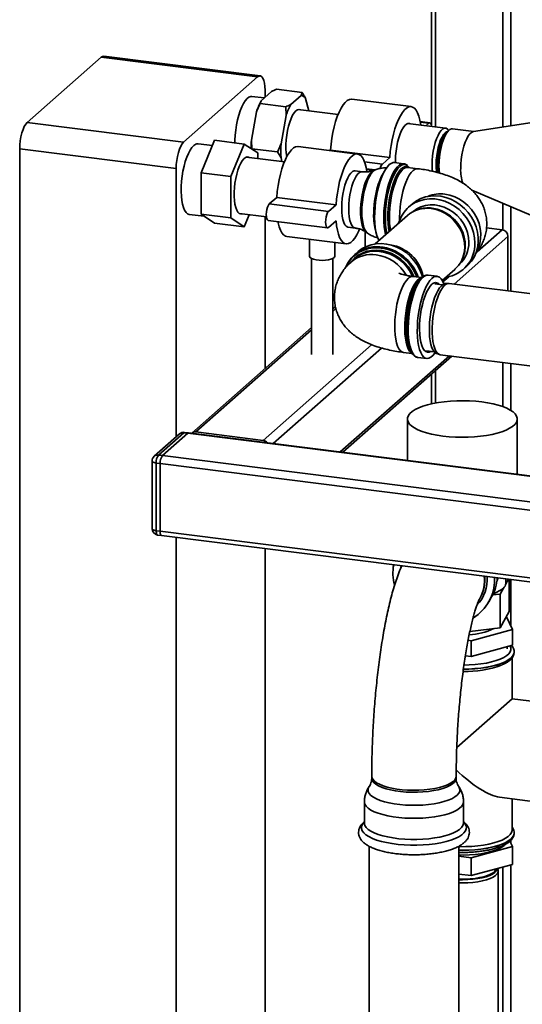
# Paper-space layout 'Blatt1' of a CAD drawing. Units: millimetres. Extents: x 0 to 5940, y 0 to 4200.
# Drawn here: x 4740 to 4938, y 1068 to 1457 of the extents above; entities that cross this region are included whole.
import ezdxf

# ---------------------------------------------------------------- set-up
doc = ezdxf.new("R2010")
doc.units = ezdxf.units.MM
doc.header["$LTSCALE"] = 10

psp = doc.layouts.new('Blatt1')

# ---------------------------------------------------------------- linework, layer by layer
at = {"color": 7, "linetype": 'Continuous', "lineweight": 35}
for p, q in [((4930.77, 1414.56), (4930.77, 1648.42)), ((4933.99, 1415.05), (4933.99, 1646.68)), ((4904.27, 1414.62), (4904.27, 1632.82)), ((4902.65, 1631.4), (4902.65, 1414.99)), ((4772.26, 1442.11), (4743.09, 1416.39)), ((4834, 1434.34), (4772.26, 1442.11)), ((4835.04, 1434.75), (4773.3, 1442.52)), ((4834, 1434.34), (4804.83, 1408.61)), ((4836.66, 1426.07), (4831.78, 1426.69)), ((4839.45, 1428.54), (4835.4, 1424.96)), ((4836.94, 1426.33), (4836.94, 1429.08)), ((4851.57, 1428.23), (4841.44, 1429.5)), ((4851.15, 1427.07), (4847.09, 1423.49)), ((4851.15, 1427.07), (4851.57, 1428.23)), ((4835.4, 1424.96), (4834.97, 1423.8)), ((4845.11, 1422.53), (4834.97, 1423.8)), ((4845.28, 1419.11), (4845.11, 1422.53)), ((4854.28, 1420.91), (4852.95, 1425.88)), ((4894.62, 1422.63), (4871.23, 1425.58)), ((4833.59, 1420.59), (4831.56, 1409.44)), ((4845.28, 1419.11), (4843.26, 1407.96)), ((4865.76, 1419.47), (4850.06, 1421.45)), ((4743.09, 1416.39), (4804.83, 1408.61)), ((4908.19, 1414.12), (4893.32, 1415.99)), ((4901.95, 1416.28), (4898.17, 1416.76)), ((4901.54, 1416.12), (4898.21, 1416.54)), ((4901.54, 1416.12), (4900.39, 1415.1)), ((4942.3, 1416.33), (4919.15, 1412.77)), ((4909.53, 1413.31), (4908.75, 1412.62)), ((4909.43, 1413.21), (4909.4, 1413.24)), ((4919.33, 1412.8), (4910.93, 1413.86)), ((4816.22, 1407.27), (4810.56, 1407.98)), ((4811.77, 1396.5), (4817.07, 1409.34)), ((4828.76, 1407.86), (4817.07, 1409.34)), ((4828.76, 1407.86), (4823.46, 1395.02)), ((4834.07, 1404.38), (4828.76, 1407.86)), ((4831.56, 1409.44), (4831.74, 1406.03)), ((4873.4, 1403.93), (4850.02, 1406.87)), ((4801.88, 1398.16), (4740.15, 1405.93)), ((4740.15, 1405.93), (4740.15, 1009.17)), ((4844.58, 1400.84), (4829.61, 1402.72)), ((4841.88, 1404.75), (4831.74, 1406.03)), ((4834.07, 1402.16), (4834.07, 1404.38)), ((4843.26, 1402.4), (4841.88, 1404.75)), ((4862.79, 1405.51), (4862.54, 1405.3)), ((4886.17, 1402.57), (4862.79, 1405.51)), ((4843.26, 1402.4), (4843.64, 1400.96)), ((4883.23, 1399.97), (4876.19, 1400.86)), ((4886.17, 1402.57), (4883.23, 1399.97)), ((4891.6, 1400.1), (4888.02, 1400.55)), ((4801.88, 1398.16), (4801.88, 1292.28)), ((4823.46, 1395.02), (4811.77, 1396.5)), ((4811.77, 1380.17), (4811.77, 1396.5)), ((4823.46, 1395.02), (4823.46, 1378.69)), ((4875.34, 1396.96), (4872.57, 1397.31)), ((4880.29, 1397.63), (4876.96, 1398.05)), ((4879.81, 1397.47), (4877, 1397.83)), ((4880.51, 1397.71), (4879.87, 1397.47)), ((4897.22, 1398.13), (4893.26, 1398.63)), ((4893.45, 1398.69), (4893.61, 1398.59)), ((4918.54, 1389.7), (4946.15, 1377.93)), ((4841.57, 1386.81), (4838.63, 1384.21)), ((4862.01, 1381.26), (4838.63, 1384.21)), ((4864.96, 1383.86), (4841.57, 1386.81)), ((4864.96, 1383.86), (4862.01, 1381.26)), ((4894.94, 1384.18), (4893.59, 1382.99)), ((4930.77, 1374.01), (4930.77, 1384.49)), ((4807.05, 1380.12), (4812.98, 1379.37)), ((4823.46, 1378.69), (4811.77, 1380.17)), ((4817.07, 1376.68), (4811.77, 1380.17)), ((4826.81, 1380.48), (4837.5, 1379.14)), ((4828.76, 1375.2), (4830.74, 1379.99)), ((4893.12, 1379.66), (4880.4, 1368.44)), ((4897.27, 1381.98), (4896.74, 1381.79)), ((4933.99, 1349.79), (4933.99, 1383.12)), ((4828.76, 1375.2), (4817.07, 1376.68)), ((4823.46, 1378.69), (4828.76, 1375.2)), ((4836.94, 1319.27), (4836.94, 1379.21)), ((4838.21, 1377.76), (4861.6, 1374.81)), ((4862.01, 1374.98), (4864.96, 1377.57)), ((4869.77, 1375.07), (4872.53, 1374.72)), ((4876.52, 1373.29), (4876.52, 1367.28)), ((4876.8, 1373.11), (4877.36, 1372.72)), ((4920.61, 1365.37), (4930.47, 1374.07)), ((4930.47, 1374.07), (4924.36, 1374.84)), ((4845.55, 1371.4), (4868.93, 1368.46)), ((4854.48, 1370.28), (4854.48, 1363.63)), ((4864.48, 1363.63), (4864.48, 1369.02)), ((4911.51, 1352.63), (4932.81, 1371.42)), ((4932.81, 1349.94), (4932.81, 1371.42)), ((4873.55, 1365.32), (4872.2, 1364.13)), ((4855.31, 1362.71), (4855.31, 1324.81)), ((4863.64, 1324.81), (4863.64, 1362.71)), ((4872.34, 1362.58), (4870.84, 1361.26)), ((4914.43, 1361.73), (4914.68, 1362.23)), ((4904.84, 1355.67), (4901.27, 1356.12)), ((4906.86, 1354), (4911.86, 1358.41)), ((4915.22, 1358.45), (4916.57, 1359.65)), ((4898.8, 1355.17), (4895.33, 1355.61)), ((4898.67, 1355.15), (4897.96, 1354.53)), ((4907.01, 1352.35), (4903.98, 1352.74)), ((4907.13, 1353.48), (4909.45, 1355.53)), ((4909.34, 1352.87), (4908.15, 1352.8)), ((4950.24, 1347.75), (4909.63, 1352.86)), ((4864.73, 1343.78), (4863.64, 1342.82)), ((4863.64, 1341.84), (4864.92, 1342.97)), ((4855.31, 1335.47), (4808.04, 1293.78)), ((4809.69, 1294.26), (4855.31, 1334.49)), ((4836.19, 1290.92), (4879.02, 1328.69)), ((4840.15, 1289.7), (4882.88, 1327.38)), ((4891.55, 1325.64), (4894.93, 1325.21)), ((4894.37, 1326.04), (4894.9, 1325.25)), ((4900.64, 1326.28), (4903.67, 1325.9)), ((4904.67, 1325.18), (4905.8, 1324.82)), ((4866.65, 1286.36), (4909.68, 1324.3)), ((4867.62, 1286.23), (4910.64, 1324.18)), ((4897.18, 1323.67), (4900.75, 1323.22)), ((4906.09, 1324.75), (4946.7, 1319.64)), ((4930.77, 1304.26), (4930.77, 1321.64)), ((4933.99, 1302.74), (4933.99, 1321.24)), ((4902.65, 1317.13), (4902.65, 1305.35)), ((4904.27, 1305.68), (4904.27, 1318.55)), ((4893.15, 1299.37), (4893.15, 1283.02)), ((4936.49, 1277.56), (4936.49, 1299.37)), ((4804.91, 1293.97), (4794.89, 1285.14)), ((4806.47, 1293.78), (4804.91, 1293.97)), ((4806.78, 1293.9), (4805.22, 1294.1)), ((4960.99, 1274.47), (4806.78, 1293.9)), ((4836.19, 1290.92), (4809.69, 1294.26)), ((4803.26, 1293.49), (4793.24, 1284.66)), ((4796.45, 1284.94), (4806.47, 1293.78)), ((4806.47, 1293.78), (4960.99, 1274.31)), ((4792.39, 1282.78), (4792.39, 1256.07)), ((4794.89, 1285.14), (4796.45, 1284.94)), ((4796.45, 1284.94), (4975.74, 1262.35)), ((4795.57, 1281.8), (4794.01, 1282)), ((4794.01, 1282), (4794.01, 1255.29)), ((4795.57, 1281.8), (4974.85, 1259.22)), ((4795.57, 1255.09), (4795.57, 1281.8)), ((4794.01, 1255.29), (4795.57, 1255.09)), ((4795.57, 1255.09), (4974.85, 1232.5)), ((4794.58, 1253.59), (4796.14, 1253.39)), ((4796.14, 1253.39), (4975.43, 1230.8)), ((4801.88, 1252.67), (4801.88, 1001.39)), ((4836.94, 1049.99), (4836.94, 1248.25)), ((4890.51, 1240.91), (4890.62, 1241.49)), ((4927.53, 1236.04), (4927.51, 1236.84)), ((4932.98, 1236.15), (4931.98, 1234.38)), ((4931.99, 1234.56), (4931.99, 1236.28)), ((4933.3, 1223.36), (4933.3, 1236.11)), ((4933.99, 1217.64), (4933.99, 1236.02)), ((4930.99, 1232.63), (4929.67, 1230.3)), ((4931.98, 1234.38), (4931.99, 1234.56)), ((4921.66, 1228.54), (4921.82, 1228.82)), ((4925.23, 1227.23), (4926.31, 1229.14)), ((4929.67, 1230.3), (4926.75, 1229.96)), ((4929.67, 1216.94), (4929.67, 1230.3)), ((4933.3, 1223.36), (4929.67, 1216.94)), ((4934.62, 1216.35), (4932.17, 1221.35)), ((4929.67, 1216.94), (4917.77, 1215.56)), ((4918.24, 1211.88), (4934.62, 1216.35)), ((4934.62, 1210.06), (4934.62, 1216.35)), ((4917.06, 1212.03), (4918.24, 1211.88)), ((4918.24, 1205.59), (4918.24, 1211.88)), ((4934.62, 1210.06), (4918.24, 1205.59)), ((4932.49, 1208.63), (4932.49, 1209.48)), ((4918.24, 1205.59), (4915.99, 1205.88)), ((4934.4, 1188.97), (4934.4, 1205.1)), ((4935.24, 1207.38), (4935.24, 1207.45)), ((4934.4, 1188.97), (4912.59, 1169.73)), ((4950.41, 1186.96), (4934.4, 1188.97)), ((4879.04, 1158.42), (4879.04, 1157.64)), ((4912.37, 1157.64), (4912.37, 1158.42)), ((4929.51, 1150.11), (4945.52, 1148.1)), ((4876.14, 1148.31), (4876.14, 1139.97)), ((4915.27, 1139.97), (4915.27, 1148.31)), ((4934.4, 1137.13), (4934.4, 1149.5)), ((4935.24, 1135.95), (4935.24, 1136.02)), ((4878.04, 1130.77), (4878.04, 903.86)), ((4913.37, 903.86), (4913.37, 1130.77)), ((4934.62, 1130.71), (4918.24, 1126.24)), ((4933.6, 1132.8), (4934.62, 1130.71)), ((4933.99, 1132), (4933.99, 1133.19)), ((4934.62, 1130.71), (4934.62, 1123.64)), ((4918.24, 1126.24), (4913.37, 1126.85)), ((4918.24, 1126.24), (4918.24, 1119.17)), ((4934.62, 1123.64), (4918.24, 1119.17)), ((4933.99, 1039.18), (4933.99, 1123.47)), ((4918.24, 1119.17), (4913.37, 1119.78)), ((4928.96, 1121.32), (4928.82, 1122.06)), ((4928.99, 1038.53), (4928.99, 1121.03)), ((4930.77, 1038.58), (4930.77, 1122.59))]:
    psp.add_line(p, q, dxfattribs=at)
at = {"color": 7, "linetype": 'Continuous', "lineweight": 35, "flags": 128}
for points in [[(4772.26, 1442.11), (4772.84, 1442.47), (4773.3, 1442.52)], [(4836.94, 1429.08), (4836.89, 1430.56), (4836.72, 1431.89), (4836.45, 1433), (4836.08, 1433.87), (4835.64, 1434.45), (4835.13, 1434.73), (4834.57, 1434.69), (4834, 1434.34)], [(4831.78, 1426.69), (4831.28, 1426.67), (4830.56, 1426.39), (4829.84, 1425.83), (4829.12, 1424.98), (4828.42, 1423.87), (4827.75, 1422.53), (4827.13, 1420.98), (4826.58, 1419.25), (4826.09, 1417.38), (4825.69, 1415.42), (4825.38, 1413.4), (4825.18, 1411.36), (4825.07, 1409.36), (4825.06, 1408.33)], [(4871.23, 1425.58), (4871.04, 1425.6), (4870.24, 1425.47), (4869.41, 1425.03), (4868.58, 1424.3), (4867.76, 1423.28), (4866.95, 1421.99), (4866.18, 1420.46), (4865.47, 1418.71), (4864.81, 1416.77), (4864.22, 1414.68), (4863.72, 1412.47), (4863.31, 1410.18), (4863, 1407.84), (4862.79, 1405.51)], [(4898.4, 1415.35), (4898.38, 1415.48), (4898.07, 1417.26), (4897.66, 1418.83), (4897.16, 1420.15), (4896.57, 1421.21), (4895.91, 1421.99), (4895.19, 1422.47), (4894.43, 1422.65), (4893.62, 1422.52), (4892.8, 1422.08), (4891.97, 1421.35), (4891.14, 1420.33), (4890.34, 1419.04), (4889.57, 1417.51), (4888.85, 1415.76), (4888.19, 1413.83), (4887.61, 1411.73), (4887.11, 1409.52), (4886.69, 1407.23), (4886.38, 1404.9), (4886.17, 1402.57)], [(4850.96, 1421.33), (4850.41, 1421.48), (4849.77, 1421.35), (4849.12, 1420.92), (4848.47, 1420.2), (4847.83, 1419.21), (4847.23, 1417.98), (4846.69, 1416.54), (4846.2, 1414.94), (4845.8, 1413.2), (4845.49, 1411.4), (4845.28, 1409.56), (4845.17, 1407.74), (4845.17, 1406), (4845.28, 1404.37), (4845.49, 1402.91), (4845.5, 1402.84)], [(4740.15, 1405.93), (4740.2, 1407.52), (4740.37, 1409.14), (4740.64, 1410.74), (4741.01, 1412.25), (4741.46, 1413.62), (4741.97, 1414.8), (4742.52, 1415.73), (4743.09, 1416.39)], [(4894.22, 1415.88), (4893.97, 1415.98), (4893.35, 1416), (4892.71, 1415.72), (4892.05, 1415.14), (4891.41, 1414.29), (4890.79, 1413.17), (4890.21, 1411.84), (4889.7, 1410.31), (4889.25, 1408.63), (4888.9, 1406.86), (4888.63, 1405.03), (4888.47, 1403.19), (4888.42, 1401.41), (4888.43, 1400.5)], [(4902.67, 1414.82), (4902.66, 1414.93), (4902.49, 1415.66), (4902.23, 1416.13), (4901.9, 1416.28), (4901.54, 1416.12)], [(4902.87, 1399.61), (4902.92, 1401.39), (4903.08, 1403.21), (4903.34, 1405.02), (4903.7, 1406.79), (4904.14, 1408.45), (4904.65, 1409.97), (4905.22, 1411.3), (4905.84, 1412.4), (4906.48, 1413.25), (4907.13, 1413.82), (4907.77, 1414.1), (4908.38, 1414.08), (4908.95, 1413.76), (4909.4, 1413.24)], [(4904.48, 1399.86), (4904.53, 1401.52), (4904.69, 1403.23), (4904.95, 1404.92), (4905.3, 1406.56), (4905.73, 1408.09), (4906.23, 1409.46), (4906.78, 1410.63), (4907.37, 1411.57), (4907.97, 1412.25), (4908.58, 1412.64), (4908.87, 1412.73)], [(4905.3, 1396.48), (4905.2, 1397.24), (4905.1, 1398.78), (4905.1, 1400.44), (4905.2, 1402.17), (4905.41, 1403.92), (4905.71, 1405.64), (4906.1, 1407.27), (4906.57, 1408.78), (4907.1, 1410.12), (4907.68, 1411.24), (4908.29, 1412.13), (4908.75, 1412.62)], [(4910.93, 1413.86), (4910.5, 1413.84), (4909.86, 1413.56), (4909.2, 1412.98), (4908.56, 1412.13), (4907.94, 1411.01), (4907.36, 1409.67), (4906.85, 1408.15), (4906.4, 1406.47), (4906.05, 1404.7), (4905.78, 1402.87), (4905.62, 1401.03), (4905.57, 1399.24), (4905.62, 1397.55), (4905.74, 1396.36)], [(4914.14, 1398.16), (4914.2, 1399.95), (4914.36, 1401.78), (4914.62, 1403.62), (4914.98, 1405.39), (4915.42, 1407.07), (4915.94, 1408.59), (4916.51, 1409.93), (4917.13, 1411.05), (4917.78, 1411.9), (4918.43, 1412.48), (4919.08, 1412.76), (4919.15, 1412.77)], [(4804.83, 1408.61), (4804.26, 1407.95), (4803.7, 1407.02), (4803.19, 1405.84), (4802.75, 1404.47), (4802.38, 1402.96), (4802.11, 1401.36), (4801.94, 1399.74), (4801.88, 1398.16)], [(4808.81, 1407.29), (4808.08, 1406.51), (4807.38, 1405.46), (4806.7, 1404.18), (4806.07, 1402.67), (4805.49, 1400.99), (4804.99, 1399.15), (4804.57, 1397.21), (4804.24, 1395.2), (4804, 1393.16), (4803.87, 1391.14), (4803.85, 1389.19), (4803.93, 1387.34), (4804.11, 1385.63), (4804.39, 1384.1), (4804.77, 1382.78), (4805.23, 1381.71), (4805.77, 1380.89), (4806.38, 1380.36), (4807.03, 1380.12), (4807.05, 1380.12)], [(4850.02, 1406.87), (4849.83, 1406.89), (4849.02, 1406.76), (4848.2, 1406.32), (4847.37, 1405.59), (4846.54, 1404.57), (4845.74, 1403.28), (4844.97, 1401.75), (4844.25, 1400), (4843.59, 1398.06), (4843.01, 1395.97), (4842.51, 1393.76), (4842.1, 1391.47), (4841.78, 1389.14), (4841.57, 1386.81)], [(4830.72, 1402.58), (4830.48, 1402.7), (4829.88, 1402.78), (4829.25, 1402.57), (4828.6, 1402.07), (4827.96, 1401.3), (4827.34, 1400.27), (4826.76, 1399.02), (4826.23, 1397.58), (4825.76, 1395.97), (4825.38, 1394.26), (4825.08, 1392.47), (4824.87, 1390.66), (4824.77, 1388.87), (4824.77, 1387.15), (4824.87, 1385.55), (4825.08, 1384.1), (4825.38, 1382.84), (4825.76, 1381.8), (4826.23, 1381.02), (4826.76, 1380.51), (4827.34, 1380.29), (4827.92, 1380.34)], [(4877.14, 1397), (4876.86, 1398.55), (4876.45, 1400.12), (4875.94, 1401.44), (4875.36, 1402.51), (4874.7, 1403.28), (4873.98, 1403.76), (4873.21, 1403.94), (4872.41, 1403.81), (4871.58, 1403.37), (4870.75, 1402.64), (4869.93, 1401.62), (4869.12, 1400.34), (4868.36, 1398.81), (4867.64, 1397.06), (4866.98, 1395.12), (4866.39, 1393.02), (4865.89, 1390.81), (4865.48, 1388.52), (4865.17, 1386.19), (4864.96, 1383.86)], [(4881.92, 1369.77), (4881.56, 1370.48), (4881.11, 1371.73), (4880.73, 1373.21), (4880.46, 1374.89), (4880.28, 1376.73), (4880.2, 1378.71), (4880.23, 1380.8), (4880.35, 1382.94), (4880.58, 1385.11), (4880.91, 1387.26), (4881.32, 1389.37), (4881.82, 1391.38), (4882.4, 1393.27), (4883.03, 1394.99), (4883.72, 1396.53), (4884.45, 1397.85), (4885.21, 1398.93), (4885.98, 1399.74)], [(4884.47, 1372.03), (4884.16, 1373.58), (4883.93, 1375.34), (4883.8, 1377.26), (4883.78, 1379.29), (4883.85, 1381.41), (4884.03, 1383.57), (4884.31, 1385.74), (4884.68, 1387.87), (4885.14, 1389.94), (4885.68, 1391.89), (4886.28, 1393.7), (4886.95, 1395.34), (4887.66, 1396.77), (4888.4, 1397.97), (4889.17, 1398.92), (4889.94, 1399.6), (4890.71, 1400), (4891.45, 1400.11), (4891.56, 1400.11)], [(4890.11, 1398.99), (4889.33, 1398.17), (4888.57, 1397.08), (4887.84, 1395.74), (4887.15, 1394.17), (4886.51, 1392.42), (4885.94, 1390.5), (4885.45, 1388.46), (4885.05, 1386.33), (4884.74, 1384.16), (4884.53, 1381.98), (4884.42, 1379.83), (4884.42, 1377.76), (4884.53, 1375.8), (4884.74, 1373.99), (4885.01, 1372.51)], [(4885.9, 1373.29), (4885.66, 1374.69), (4885.47, 1376.49), (4885.39, 1378.43), (4885.42, 1380.47), (4885.55, 1382.57), (4885.79, 1384.7), (4886.12, 1386.81), (4886.54, 1388.85), (4887.05, 1390.8), (4887.63, 1392.61), (4888.27, 1394.25), (4888.96, 1395.68), (4889.69, 1396.88), (4890.44, 1397.82), (4891.2, 1398.49), (4891.95, 1398.87), (4892.67, 1398.95), (4893.37, 1398.74), (4893.45, 1398.69)], [(4893.87, 1398.52), (4893.7, 1398.76), (4893.14, 1399.33)], [(4903, 1397.04), (4902.92, 1397.94), (4902.87, 1399.61)], [(4872.57, 1397.31), (4872.14, 1397.29), (4871.5, 1397.01), (4870.84, 1396.43), (4870.2, 1395.58), (4869.58, 1394.47), (4869, 1393.13), (4868.48, 1391.6), (4868.04, 1389.92), (4867.68, 1388.15), (4867.42, 1386.32), (4867.26, 1384.48), (4867.21, 1382.7), (4867.26, 1381.01), (4867.42, 1379.46), (4867.68, 1378.09), (4868.04, 1376.94), (4868.48, 1376.05), (4869, 1375.43), (4869.58, 1375.11), (4869.77, 1375.07)], [(4872.53, 1374.72), (4872.34, 1374.76), (4871.77, 1375.09), (4871.25, 1375.7), (4870.81, 1376.59), (4870.45, 1377.74), (4870.19, 1379.11), (4870.03, 1380.66), (4869.97, 1382.35), (4870.03, 1384.14), (4870.19, 1385.97), (4870.45, 1387.8), (4870.81, 1389.58), (4871.25, 1391.25), (4871.77, 1392.78), (4872.34, 1394.12), (4872.96, 1395.23), (4873.61, 1396.09), (4874.26, 1396.66), (4874.91, 1396.95), (4875.34, 1396.96)], [(4879.87, 1397.47), (4879.21, 1397.09), (4878.54, 1396.43), (4877.88, 1395.5), (4877.24, 1394.33), (4876.65, 1392.95), (4876.11, 1391.39), (4875.64, 1389.68), (4875.26, 1387.86), (4874.96, 1385.99), (4874.75, 1384.09), (4874.65, 1382.22), (4874.65, 1380.42), (4874.75, 1378.74), (4874.96, 1377.2), (4875.26, 1375.85), (4875.64, 1374.72), (4876.11, 1373.84), (4876.65, 1373.22), (4876.8, 1373.11)], [(4875.14, 1381.14), (4875.2, 1383.02), (4875.35, 1384.96), (4875.61, 1386.9), (4875.97, 1388.8), (4876.41, 1390.61), (4876.92, 1392.29), (4877.5, 1393.81), (4878.13, 1395.12), (4878.8, 1396.2), (4879.49, 1397.01), (4880.18, 1397.55), (4880.5, 1397.71)], [(4883.65, 1396.39), (4883.52, 1396.18), (4882.83, 1394.95), (4882.19, 1393.5), (4881.6, 1391.85), (4881.07, 1390.05), (4880.63, 1388.13), (4880.28, 1386.13), (4880.02, 1384.1), (4879.86, 1382.07), (4879.81, 1380.1)], [(4893.26, 1398.63), (4893.2, 1398.64), (4892.48, 1398.56), (4891.74, 1398.18), (4891, 1397.52), (4890.26, 1396.6), (4889.54, 1395.42), (4888.86, 1394.01), (4888.23, 1392.4), (4887.66, 1390.62), (4887.16, 1388.7), (4886.74, 1386.69), (4886.42, 1384.61), (4886.19, 1382.52), (4886.06, 1380.45), (4886.03, 1378.44), (4886.11, 1376.54), (4886.29, 1374.77), (4886.45, 1373.77)], [(4890, 1377.73), (4890, 1378.94), (4890.07, 1380.98), (4890.25, 1383.07), (4890.53, 1385.16), (4890.91, 1387.21), (4891.37, 1389.18), (4891.9, 1391.03), (4892.5, 1392.73), (4893.16, 1394.24), (4893.86, 1395.54), (4894.59, 1396.59), (4895.33, 1397.39)], [(4916.57, 1359.65), (4917.1, 1360.14), (4918.37, 1361.6), (4919.41, 1363.24), (4920.21, 1365.03), (4920.75, 1366.95), (4921.02, 1368.96), (4921.02, 1371.02), (4920.75, 1373.09), (4920.21, 1375.15), (4919.41, 1377.15), (4918.37, 1379.05), (4917.1, 1380.82), (4915.63, 1382.44), (4913.99, 1383.87), (4912.2, 1385.09), (4910.29, 1386.07), (4908.3, 1386.8), (4906.27, 1387.26), (4904.22, 1387.45), (4902.21, 1387.36), (4900.26, 1386.99), (4898.4, 1386.36), (4896.68, 1385.47), (4895.12, 1384.33), (4894.94, 1384.18)], [(4907.94, 1388.08), (4909.91, 1387.69), (4911.83, 1387.04), (4913.69, 1386.12), (4915.43, 1384.97), (4917.02, 1383.6), (4918.44, 1382.04), (4919.65, 1380.33), (4920.64, 1378.48), (4921.38, 1376.55), (4921.85, 1374.56), (4922.06, 1372.56), (4921.99, 1370.58), (4921.65, 1368.67), (4921.04, 1366.85), (4920.36, 1365.49)], [(4838.63, 1384.21), (4838.26, 1383.73), (4837.94, 1383), (4837.67, 1382.07), (4837.51, 1381.05), (4837.45, 1380.02), (4837.51, 1379.1), (4837.67, 1378.38), (4837.94, 1377.91), (4838.21, 1377.76)], [(4889.63, 1376.58), (4889.95, 1377.6), (4890.75, 1379.39), (4891.79, 1381.04), (4893.06, 1382.49), (4894.53, 1383.74), (4896.17, 1384.75), (4897.97, 1385.52), (4899.87, 1386.02), (4901.86, 1386.24), (4903.89, 1386.19), (4905.94, 1385.87), (4907.95, 1385.27), (4909.9, 1384.42), (4911.76, 1383.32), (4913.48, 1381.99), (4915.04, 1380.46), (4916.41, 1378.76), (4917.57, 1376.92), (4918.49, 1374.97), (4919.16, 1372.93), (4919.57, 1370.87), (4919.7, 1368.79)], [(4895.28, 1381.15), (4895.41, 1381.26), (4896.86, 1382.29), (4898.48, 1383.08), (4900.22, 1383.61), (4902.05, 1383.86), (4903.93, 1383.83), (4905.82, 1383.53), (4907.68, 1382.94), (4909.47, 1382.1), (4911.16, 1381.02), (4912.69, 1379.72), (4914.06, 1378.22), (4915.21, 1376.57), (4916.14, 1374.79), (4916.81, 1372.92), (4917.23, 1371.01), (4917.36, 1369.09)], [(4862.01, 1381.26), (4861.65, 1380.79), (4861.32, 1380.05), (4861.06, 1379.12), (4860.89, 1378.1), (4860.84, 1377.08), (4860.89, 1376.16), (4861.06, 1375.43), (4861.32, 1374.96), (4861.65, 1374.81), (4862.01, 1374.98)], [(4877.35, 1372.72), (4876.92, 1373.12), (4876.41, 1373.89), (4875.97, 1374.93), (4875.61, 1376.2), (4875.35, 1377.68), (4875.2, 1379.34), (4875.14, 1381.14)], [(4911.86, 1358.41), (4912.03, 1358.56), (4913.27, 1359.9), (4914.28, 1361.44), (4915.03, 1363.14), (4915.52, 1364.96), (4915.73, 1366.87), (4915.66, 1368.83), (4915.31, 1370.79), (4914.69, 1372.72), (4913.8, 1374.56), (4912.68, 1376.29), (4911.33, 1377.86), (4909.8, 1379.25), (4908.11, 1380.42), (4906.31, 1381.34), (4904.42, 1382), (4902.49, 1382.39)], [(4902.93, 1382.57), (4904.83, 1382.19), (4906.69, 1381.54), (4908.47, 1380.63), (4910.13, 1379.48), (4911.64, 1378.12), (4912.96, 1376.57), (4914.07, 1374.87), (4914.94, 1373.05), (4915.55, 1371.16), (4915.9, 1369.23), (4915.97, 1367.3), (4915.76, 1365.42), (4915.28, 1363.62), (4914.68, 1362.23)], [(4841.99, 1377.28), (4842.1, 1376.78), (4842.51, 1375.21), (4843.01, 1373.89), (4843.59, 1372.82), (4844.25, 1372.05), (4844.97, 1371.57), (4845.55, 1371.4)], [(4864.96, 1377.57), (4865.17, 1375.61), (4865.48, 1373.83), (4865.89, 1372.26), (4866.39, 1370.94), (4866.98, 1369.88), (4867.64, 1369.1), (4868.36, 1368.62), (4869.12, 1368.44), (4869.93, 1368.57), (4870.75, 1369.01), (4871.58, 1369.74), (4872.41, 1370.76), (4873.21, 1372.05), (4873.98, 1373.58), (4874.27, 1374.24)], [(4899.08, 1355.43), (4898.82, 1356.29), (4898.02, 1358.29), (4896.98, 1360.19), (4895.72, 1361.96), (4894.25, 1363.58), (4892.6, 1365.01), (4890.81, 1366.23), (4888.9, 1367.21), (4886.91, 1367.93), (4884.88, 1368.4), (4882.84, 1368.59), (4880.82, 1368.5), (4878.87, 1368.13), (4877.02, 1367.5), (4875.3, 1366.61), (4873.74, 1365.47), (4873.55, 1365.32)], [(4896.85, 1355.42), (4896.63, 1355.99), (4895.69, 1357.95), (4894.5, 1359.79), (4893.1, 1361.48), (4891.5, 1362.99), (4889.74, 1364.29), (4887.86, 1365.35), (4885.88, 1366.16), (4883.84, 1366.7), (4881.78, 1366.96), (4879.74, 1366.93), (4877.76, 1366.62), (4875.88, 1366.04), (4874.12, 1365.18), (4872.53, 1364.07), (4871.12, 1362.73), (4869.94, 1361.19), (4869.05, 1359.6)], [(4870.61, 1360.99), (4870.93, 1361.41), (4872.21, 1362.79), (4873.7, 1363.95), (4875.36, 1364.87), (4877.16, 1365.53), (4879.07, 1365.92), (4881.04, 1366.02), (4883.04, 1365.84), (4885.03, 1365.37), (4886.98, 1364.64), (4888.84, 1363.65), (4890.57, 1362.42), (4892.15, 1360.98), (4893.54, 1359.35), (4894.72, 1357.57), (4895.66, 1355.67), (4895.7, 1355.56)], [(4864.48, 1363.63), (4864.47, 1363.55), (4864.25, 1363.14), (4863.74, 1362.76), (4862.96, 1362.43), (4861.95, 1362.18), (4860.8, 1362.02), (4859.55, 1361.96), (4858.31, 1362.01), (4857.14, 1362.16), (4856.11, 1362.4), (4855.3, 1362.71), (4854.75, 1363.09), (4854.49, 1363.5), (4854.48, 1363.63)], [(4901.27, 1356.12), (4901.12, 1356.13), (4900.37, 1356.02), (4899.61, 1355.62), (4898.84, 1354.94), (4898.07, 1353.99), (4897.32, 1352.79), (4896.61, 1351.36), (4895.95, 1349.72), (4895.34, 1347.91), (4894.81, 1345.96), (4894.35, 1343.89), (4893.98, 1341.76), (4893.7, 1339.59), (4893.52, 1337.43), (4893.44, 1335.31), (4893.47, 1333.28), (4893.6, 1331.36), (4893.83, 1329.6), (4894.15, 1328.01), (4894.57, 1326.64), (4895.07, 1325.51), (4895.64, 1324.63), (4896.27, 1324.03), (4896.96, 1323.71), (4897.18, 1323.67)], [(4893.44, 1354.86), (4892.7, 1354.07), (4891.97, 1353.01), (4891.27, 1351.72), (4890.61, 1350.2), (4890.01, 1348.51), (4889.47, 1346.65), (4889.01, 1344.68), (4888.64, 1342.63), (4888.36, 1340.55), (4888.18, 1338.46), (4888.1, 1336.41), (4888.13, 1334.45), (4888.26, 1332.61), (4888.49, 1330.92), (4888.82, 1329.43), (4889.23, 1328.15), (4889.73, 1327.11), (4890.3, 1326.34), (4890.93, 1325.84), (4891.55, 1325.64)], [(4894.81, 1325.39), (4894.58, 1325.55), (4893.97, 1326.19), (4893.44, 1327.1), (4892.98, 1328.26), (4892.61, 1329.65), (4892.33, 1331.24), (4892.15, 1333.01), (4892.07, 1334.92), (4892.1, 1336.93), (4892.22, 1339), (4892.45, 1341.09), (4892.78, 1343.17), (4893.2, 1345.18), (4893.7, 1347.1), (4894.27, 1348.88), (4894.9, 1350.49), (4895.58, 1351.9), (4896.3, 1353.07), (4897.03, 1354), (4897.78, 1354.66), (4898.52, 1355.03), (4898.54, 1355.04)], [(4895.63, 1324.44), (4895.08, 1325.01), (4894.51, 1325.93), (4894.02, 1327.1), (4893.61, 1328.52), (4893.3, 1330.15), (4893.09, 1331.96), (4892.99, 1333.92), (4892.99, 1335.99), (4893.09, 1338.14), (4893.3, 1340.32), (4893.61, 1342.49), (4894.02, 1344.62), (4894.51, 1346.66), (4895.08, 1348.58), (4895.71, 1350.33), (4896.4, 1351.9), (4897.13, 1353.24), (4897.89, 1354.33), (4898.67, 1355.15)], [(4902.8, 1354.86), (4902.03, 1354.05), (4901.27, 1352.97), (4900.54, 1351.65), (4899.85, 1350.11), (4899.21, 1348.39), (4898.64, 1346.5), (4898.14, 1344.49), (4897.73, 1342.38), (4897.4, 1340.23), (4897.17, 1338.06), (4897.04, 1335.92), (4897.02, 1333.83), (4897.09, 1331.85), (4897.27, 1330.01), (4897.55, 1328.33), (4897.92, 1326.85), (4898.38, 1325.6), (4898.92, 1324.59), (4899.52, 1323.85), (4900.19, 1323.38), (4900.9, 1323.21), (4901.64, 1323.32), (4902.41, 1323.72), (4903.18, 1324.4), (4903.95, 1325.35), (4904.06, 1325.52)], [(4902.37, 1326.06), (4901.73, 1325.76), (4901.05, 1325.7), (4900.4, 1325.94), (4899.8, 1326.47), (4899.27, 1327.27), (4898.81, 1328.33), (4898.44, 1329.63), (4898.16, 1331.14), (4897.98, 1332.82), (4897.9, 1334.65), (4897.93, 1336.58), (4898.06, 1338.57), (4898.29, 1340.58), (4898.61, 1342.56), (4899.03, 1344.48), (4899.53, 1346.29), (4900.09, 1347.96), (4900.72, 1349.44), (4901.38, 1350.71), (4902.08, 1351.74), (4902.8, 1352.51)], [(4904.67, 1325.18), (4904.44, 1325.27), (4903.82, 1325.73), (4903.27, 1326.47), (4902.79, 1327.48), (4902.39, 1328.73), (4902.09, 1330.2), (4901.88, 1331.85), (4901.78, 1333.66), (4901.78, 1335.58), (4901.88, 1337.57), (4902.09, 1339.59), (4902.39, 1341.6), (4902.79, 1343.55), (4903.27, 1345.4), (4903.82, 1347.12), (4904.44, 1348.66), (4905.1, 1349.99), (4905.8, 1351.09), (4906.51, 1351.94), (4907.23, 1352.5), (4907.94, 1352.78), (4908.15, 1352.8)], [(4907.48, 1352.63), (4907.45, 1352.7), (4906.95, 1353.83), (4906.38, 1354.71), (4905.74, 1355.31), (4905.05, 1355.63), (4904.32, 1355.66), (4903.57, 1355.41), (4902.8, 1354.86)], [(4909.63, 1352.86), (4909.13, 1352.85), (4908.41, 1352.57), (4907.68, 1351.99), (4906.95, 1351.14), (4906.25, 1350.02), (4905.57, 1348.67), (4904.95, 1347.1), (4904.39, 1345.36), (4903.9, 1343.47), (4903.49, 1341.49), (4903.18, 1339.45), (4902.97, 1337.4), (4902.87, 1335.38), (4902.87, 1333.43), (4902.97, 1331.59), (4903.18, 1329.91), (4903.49, 1328.42), (4903.9, 1327.15), (4904.39, 1326.13), (4904.95, 1325.37), (4905.57, 1324.91), (4906.09, 1324.75)], [(4893.53, 1300.72), (4893.21, 1299.88), (4893.18, 1299.04), (4893.44, 1298.21), (4893.99, 1297.39), (4894.82, 1296.6), (4895.93, 1295.84), (4897.28, 1295.13), (4898.88, 1294.48), (4900.69, 1293.9), (4902.69, 1293.39), (4904.86, 1292.96), (4907.16, 1292.62), (4909.57, 1292.37), (4912.04, 1292.21), (4914.55, 1292.15), (4917.07, 1292.19), (4919.56, 1292.33), (4921.98, 1292.56), (4924.31, 1292.88), (4926.5, 1293.29), (4928.54, 1293.79), (4930.4, 1294.35), (4932.04, 1294.99), (4933.45, 1295.69), (4934.61, 1296.43), (4935.5, 1297.22), (4936.11, 1298.03), (4936.43, 1298.87), (4936.47, 1299.71), (4936.2, 1300.54), (4935.65, 1301.36), (4934.82, 1302.15), (4933.72, 1302.91), (4932.36, 1303.62), (4930.76, 1304.27), (4928.95, 1304.85), (4926.95, 1305.36), (4924.78, 1305.79), (4922.48, 1306.13), (4920.08, 1306.38), (4917.6, 1306.54), (4915.09, 1306.6), (4912.57, 1306.56), (4910.08, 1306.42), (4907.66, 1306.19), (4905.34, 1305.87), (4903.14, 1305.46), (4901.1, 1304.96), (4899.25, 1304.4), (4897.6, 1303.76), (4896.19, 1303.06), (4895.03, 1302.32), (4894.14, 1301.53), (4893.53, 1300.72)], [(4805.22, 1294.1), (4805.08, 1294.08), (4804.91, 1293.97)], [(4806.78, 1293.9), (4806.64, 1293.88), (4806.47, 1293.78)], [(4806.78, 1293.9), (4806.64, 1293.88), (4806.47, 1293.78)], [(4794.01, 1282), (4793.57, 1282.07), (4793.18, 1282.17), (4792.86, 1282.3), (4792.61, 1282.44), (4792.46, 1282.59), (4792.39, 1282.75), (4792.39, 1282.78)], [(4794.01, 1255.29), (4793.57, 1255.36), (4793.18, 1255.46), (4792.86, 1255.58), (4792.61, 1255.73), (4792.46, 1255.88), (4792.39, 1256.04), (4792.39, 1256.07)], [(4794.01, 1255.29), (4794.02, 1254.84), (4794.08, 1254.45), (4794.16, 1254.11), (4794.27, 1253.85), (4794.4, 1253.68), (4794.55, 1253.59), (4794.58, 1253.59)], [(4795.57, 1255.09), (4795.58, 1254.65), (4795.63, 1254.25), (4795.72, 1253.91), (4795.83, 1253.65), (4795.96, 1253.48), (4796.11, 1253.4), (4796.14, 1253.39)], [(4795.57, 1255.09), (4795.58, 1254.65), (4795.63, 1254.25), (4795.72, 1253.91), (4795.83, 1253.65), (4795.96, 1253.48), (4796.11, 1253.4), (4796.14, 1253.39)], [(4928.45, 1235.53), (4928.51, 1235.65), (4928.94, 1236.66)], [(4915.45, 1202.24), (4917.52, 1202.3), (4919.88, 1202.47), (4922.15, 1202.73), (4924.32, 1203.08), (4926.33, 1203.52), (4928.16, 1204.04), (4929.78, 1204.63), (4931.16, 1205.29), (4932.29, 1206), (4933.14, 1206.75), (4933.7, 1207.53), (4933.97, 1208.33), (4933.93, 1209.13), (4933.66, 1209.8)], [(4915.21, 1200.58), (4917.31, 1200.63), (4919.73, 1200.78), (4922.08, 1201.02), (4924.33, 1201.36), (4926.44, 1201.79), (4928.38, 1202.29), (4930.12, 1202.88), (4931.64, 1203.52), (4932.91, 1204.23), (4933.92, 1204.98), (4934.65, 1205.76), (4935.09, 1206.57), (4935.24, 1207.38)], [(4935.24, 1207.49), (4935.24, 1207.46), (4935.09, 1206.64), (4934.65, 1205.83), (4933.92, 1205.04), (4932.91, 1204.3), (4931.64, 1203.59), (4930.12, 1202.94), (4928.38, 1202.36), (4926.44, 1201.85), (4924.33, 1201.43), (4922.08, 1201.09), (4919.73, 1200.85), (4917.31, 1200.7), (4915.23, 1200.65)], [(4912.37, 1158.42), (4912.25, 1157.76), (4911.84, 1157.03), (4911.14, 1156.32), (4910.16, 1155.66), (4908.92, 1155.04), (4907.45, 1154.48), (4905.77, 1153.99), (4903.91, 1153.59), (4901.91, 1153.27), (4899.79, 1153.04), (4897.6, 1152.9), (4895.38, 1152.87), (4893.16, 1152.93), (4890.99, 1153.09), (4888.9, 1153.35), (4886.93, 1153.7), (4885.12, 1154.13), (4883.5, 1154.64), (4882.09, 1155.22), (4880.93, 1155.85), (4880.04, 1156.53), (4879.42, 1157.24), (4879.09, 1157.97), (4879.04, 1158.42)], [(4892.34, 1147.04), (4890.09, 1147.23), (4887.93, 1147.52), (4885.91, 1147.89), (4884.04, 1148.35), (4882.36, 1148.89), (4880.9, 1149.49), (4879.69, 1150.15), (4878.74, 1150.86), (4878.07, 1151.6), (4877.68, 1152.36), (4877.6, 1153.13), (4877.81, 1153.9), (4878.05, 1154.33)], [(4892.61, 1152.18), (4890.45, 1152.36), (4888.39, 1152.64), (4886.46, 1153.01), (4884.7, 1153.47), (4883.13, 1153.99), (4881.78, 1154.58), (4880.68, 1155.23), (4879.86, 1155.92), (4879.31, 1156.64), (4879.06, 1157.37), (4879.04, 1157.64)], [(4913.35, 1154.34), (4913.57, 1153.97), (4913.81, 1153.2), (4913.75, 1152.43), (4913.39, 1151.66), (4912.74, 1150.92), (4911.81, 1150.21), (4910.62, 1149.55), (4909.18, 1148.94), (4907.52, 1148.4), (4905.67, 1147.93), (4903.65, 1147.55), (4901.51, 1147.25), (4899.27, 1147.05), (4896.96, 1146.95), (4894.64, 1146.95), (4892.34, 1147.04)], [(4912.37, 1157.64), (4912.37, 1157.53), (4912.18, 1156.79), (4911.69, 1156.06), (4910.92, 1155.37), (4909.87, 1154.71), (4908.58, 1154.11), (4907.05, 1153.57), (4905.32, 1153.1), (4903.42, 1152.71), (4901.39, 1152.41), (4899.25, 1152.21), (4897.05, 1152.1), (4894.82, 1152.09), (4892.61, 1152.18)], [(4892.07, 1141.9), (4889.74, 1142.1), (4887.49, 1142.39), (4885.37, 1142.77), (4883.41, 1143.24), (4881.63, 1143.78), (4880.07, 1144.39), (4878.74, 1145.06), (4877.67, 1145.78), (4876.88, 1146.54), (4876.37, 1147.32), (4876.15, 1148.12), (4876.14, 1148.31)], [(4915.27, 1148.31), (4915.26, 1148.1), (4915.03, 1147.3), (4914.51, 1146.51), (4913.71, 1145.76), (4912.63, 1145.04), (4911.29, 1144.37), (4909.72, 1143.76), (4907.94, 1143.22), (4905.97, 1142.76), (4903.85, 1142.38), (4901.6, 1142.09), (4899.26, 1141.9), (4896.87, 1141.8), (4894.46, 1141.8), (4892.07, 1141.9)], [(4891.86, 1131.31), (4889.43, 1131.52), (4887.1, 1131.82), (4884.89, 1132.21), (4882.84, 1132.69), (4880.98, 1133.24), (4879.33, 1133.87), (4877.92, 1134.56), (4876.77, 1135.3), (4875.9, 1136.08), (4875.31, 1136.89), (4875.03, 1137.72), (4875.04, 1138.55), (4875.36, 1139.38), (4875.97, 1140.19), (4876.14, 1140.36)], [(4892.07, 1133.56), (4889.74, 1133.76), (4887.49, 1134.05), (4885.37, 1134.43), (4883.41, 1134.9), (4881.63, 1135.44), (4880.07, 1136.05), (4878.74, 1136.72), (4877.67, 1137.44), (4876.88, 1138.2), (4876.37, 1138.98), (4876.15, 1139.78), (4876.14, 1139.97)], [(4915.27, 1140.36), (4915.51, 1140.11), (4916.1, 1139.3), (4916.38, 1138.48), (4916.37, 1137.64), (4916.05, 1136.82), (4915.44, 1136.01), (4914.54, 1135.23), (4913.37, 1134.49), (4911.94, 1133.81), (4910.27, 1133.19), (4908.39, 1132.64), (4906.32, 1132.17), (4904.1, 1131.79), (4901.76, 1131.5), (4899.32, 1131.3), (4896.84, 1131.2), (4894.34, 1131.21), (4891.86, 1131.31)], [(4915.27, 1139.97), (4915.26, 1139.75), (4915.03, 1138.96), (4914.51, 1138.17), (4913.71, 1137.41), (4912.63, 1136.7), (4911.29, 1136.03), (4909.72, 1135.42), (4907.94, 1134.88), (4905.97, 1134.42), (4903.85, 1134.04), (4901.6, 1133.75), (4899.26, 1133.56), (4896.87, 1133.46), (4894.46, 1133.46), (4892.07, 1133.56)], [(4934.4, 1137.13), (4934.4, 1136.99), (4934.2, 1136.18), (4933.7, 1135.4), (4932.92, 1134.64), (4931.86, 1133.92), (4930.55, 1133.24), (4928.99, 1132.63), (4927.22, 1132.08), (4925.27, 1131.61), (4923.15, 1131.23), (4920.91, 1130.93), (4918.58, 1130.73), (4916.19, 1130.62), (4913.78, 1130.61), (4913.37, 1130.62)], [(4935.24, 1136.06), (4935.24, 1136.03), (4935.09, 1135.21), (4934.65, 1134.4), (4933.92, 1133.62), (4932.91, 1132.87), (4931.64, 1132.16), (4930.12, 1131.51), (4928.38, 1130.93), (4926.44, 1130.43), (4924.33, 1130), (4922.08, 1129.66), (4919.73, 1129.42), (4917.31, 1129.27), (4914.84, 1129.22), (4913.37, 1129.23)], [(4913.37, 1129.17), (4914.84, 1129.15), (4917.31, 1129.2), (4919.73, 1129.35), (4922.08, 1129.59), (4924.33, 1129.93), (4926.44, 1130.36), (4928.38, 1130.87), (4930.12, 1131.45), (4931.64, 1132.09), (4932.91, 1132.8), (4933.92, 1133.55), (4934.65, 1134.33), (4935.09, 1135.14), (4935.24, 1135.95)], [(4931.69, 1131.45), (4931.35, 1131.12), (4930.39, 1130.42), (4929.17, 1129.77), (4927.7, 1129.17), (4926.01, 1128.65), (4924.13, 1128.2), (4922.09, 1127.84), (4919.93, 1127.57), (4917.67, 1127.39), (4915.37, 1127.32), (4913.37, 1127.34)], [(4913.37, 1117.58), (4914.88, 1117.56), (4916.91, 1117.61), (4918.89, 1117.76), (4920.79, 1118), (4922.56, 1118.34), (4924.17, 1118.76), (4925.58, 1119.25), (4926.75, 1119.8), (4927.68, 1120.4), (4928.33, 1121.05), (4928.69, 1121.72), (4928.76, 1122.04)], [(4928.12, 1121.86), (4928.03, 1121.6), (4927.61, 1120.95), (4926.91, 1120.33), (4925.93, 1119.75), (4924.71, 1119.22), (4923.27, 1118.77), (4921.63, 1118.38), (4919.85, 1118.09), (4917.95, 1117.89), (4915.99, 1117.78), (4913.99, 1117.77), (4913.37, 1117.79)], [(4928.96, 1121.32), (4928.98, 1121.22), (4928.91, 1120.53), (4928.54, 1119.85), (4927.88, 1119.2), (4926.94, 1118.58), (4925.75, 1118.02), (4924.32, 1117.52), (4922.68, 1117.1), (4920.88, 1116.76), (4918.96, 1116.51), (4916.94, 1116.36), (4914.88, 1116.3), (4913.37, 1116.33)]]:
    psp.add_lwpolyline(points, dxfattribs=at)
at = {"color": 7, "linetype": 'Continuous', "lineweight": 35}
for centre, radius, start, end in [((4850.76, 1424.51), 2.58, 31.9275, 81.4079), ((4858.27, 1412.96), 25.83, 152.3014, 162.8209), ((4869.96, 1411.49), 25.83, 152.3014, 162.8209), ((4924.38, 1400.93), 19.62, 149.1235, 182.3809), ((4810.42, 1405.79), 2.2, 86.1443, 136.9421), ((4876.32, 1406.57), 44.85, 176.3311, 180.6223), ((4885.14, 1405.18), 41.98, 176.1991, 183.8009), ((4886.25, 1397.4), 3.97, 139.644, 167.9565), ((4887.87, 1397.95), 2.6, 86.5796, 136.5067), ((4891.81, 1397.54), 2.24, 53.3681, 139.418), ((4923.05, 1399.66), 18.57, 179.3912, 189.316), ((4920.65, 1399.87), 15.87, 179.1111, 192.0686), ((4897.07, 1395.75), 2.39, 86.3918, 136.7146), ((4929.87, 1397.52), 15.74, 177.6633, 199.2945), ((4906.2, 1375.13), 13.07, 82.3314, 112.4295), ((4900.32, 1379.36), 20.53, 177.9255, 197.4073), ((4900.81, 1370.73), 11.78, 81.7779, 130.7249), ((4901.32, 1370.56), 12.11, 82.3554, 109.5518), ((4930.08, 1371.37), 2.73, 1.0587, 81.7605), ((4884.05, 1352.74), 15.52, 10.466, 81.398), ((4906.47, 1368.43), 13.24, 278.2566, 1.5715), ((4905.84, 1368.88), 11.52, 312.3889, 1.0371), ((4880.96, 1354.23), 13.19, 84.3569, 158.0869), ((4879.04, 1351.73), 12.58, 81.8134, 130.7229), ((4880.52, 1353.1), 12.52, 82.7002, 130.7813), ((4878.46, 1347.85), 16.49, 29.7619, 81.7203), ((4879.97, 1349.15), 16.51, 23.2121, 82.5351), ((4880.47, 1349.57), 17.87, 18.8611, 84.2633), ((4895.18, 1353.23), 2.39, 86.3698, 136.7165), ((4909.4, 1344.13), 15.45, 137.7465, 166.4289), ((4904.26, 1351.25), 1.93, 41.1854, 139.2134), ((4934.48, 1335.5), 41.94, 162.9964, 185.0801), ((4906, 1332.51), 13.31, 183.1483, 209.1244), ((4804.91, 1291.62), 2.5, 82.8192, 131.4096), ((4804.61, 1291.91), 2.08, 81.8416, 130.6612), ((4809.39, 1292.21), 2.07, 81.7214, 132.1807), ((4835.81, 1288.25), 2.7, 39.9079, 81.8764), ((4794.89, 1282.78), 2.5, 131.4096, 180), ((4794.6, 1283.08), 2.08, 81.8416, 130.6612), ((4798.92, 1282.31), 4.92, 144.9309, 183.5931), ((4800.48, 1282.11), 4.92, 144.9309, 183.5931), ((4794.89, 1256.07), 2.5, 180, 262.8192), ((4906.09, 1238.55), 18.68, 169.8013, 194.6067), ((4909.82, 1235.97), 17.71, 301.7326, 0.2258), ((4909.46, 1236.18), 15.17, 317.0974, 3.8845), ((4908.88, 1235.72), 14.66, 330.772, 6.3762), ((4909.06, 1236), 14.64, 330.6288, 5.187), ((4910.86, 1237.88), 17.75, 330.5172, 356.2087), ((4923.93, 1241.17), 11.08, 286.2079, 309.6118), ((4929.19, 1234.81), 2.82, 309.5831, 351.3003), ((4916.84, 1237.79), 23.55, 271.6713, 296.2015), ((4916.14, 1240.57), 40.83, 268.5539, 290.1502)]:
    psp.add_arc(centre, radius, start, end, dxfattribs=at)
psp.add_ellipse((4914.82, 1171.7), major_axis=(-18.32, 20.77), ratio=0.333333, start_param=1.807253, end_param=2.780226, dxfattribs=at)
for points, knots in [([(4841.44, 1429.5), (4840.79, 1429.21), (4840.11, 1428.89), (4839.49, 1428.56), (4839.45, 1428.54)], [0, 0, 0, 0, 0.942314, 1, 1, 1, 1]), ([(4851.57, 1428.23), (4851.82, 1427.83), (4852.32, 1427.05), (4852.74, 1426.26), (4852.95, 1425.88)], [0, 0, 0, 0, 0.511569, 1, 1, 1, 1]), ([(4834.97, 1423.8), (4834.72, 1423.26), (4834.23, 1422.2), (4833.8, 1421.12), (4833.59, 1420.59)], [0, 0, 0, 0, 0.511569, 1, 1, 1, 1]), ([(4845.11, 1422.53), (4845.75, 1422.82), (4846.44, 1423.14), (4847.06, 1423.47), (4847.09, 1423.49)], [0, 0, 0, 0, 0.942314, 1, 1, 1, 1]), ([(4841.88, 1404.75), (4842.13, 1405.29), (4842.62, 1406.35), (4843.05, 1407.43), (4843.26, 1407.96)], [0, 0, 0, 0, 0.511569, 1, 1, 1, 1]), ([(4892.98, 1399.47), (4892.82, 1399.59), (4892.45, 1399.88), (4891.94, 1400.09), (4891.61, 1400.08), (4891.54, 1400.08)], [0, 0, 0, 0, 0.373416, 0.86768, 1, 1, 1, 1]), ([(4879.82, 1397.47), (4879.5, 1397.36), (4878.74, 1397.08), (4877.31, 1396.89), (4876.1, 1396.84), (4875.45, 1396.96), (4875.34, 1396.98)], [0, 0, 0, 0, 0.2380154, 0.5807132, 0.9289705, 1, 1, 1, 1]), ([(4884.93, 1398.49), (4884.8, 1398.49), (4884.08, 1398.53), (4882.8, 1398.34), (4881.44, 1398.06), (4880.7, 1397.76), (4880.48, 1397.67)], [0, 0, 0, 0, 0.088023, 0.473624, 0.846948, 1, 1, 1, 1]), ([(4919.86, 1364.48), (4920.14, 1364.81), (4920.87, 1365.64), (4921.87, 1367.14), (4922.84, 1368.94), (4923.59, 1370.84), (4924.13, 1372.87), (4924.44, 1375), (4924.47, 1377.19), (4924.24, 1379.32), (4923.77, 1381.36), (4923.07, 1383.3), (4922.18, 1385.13), (4921.09, 1386.83), (4919.84, 1388.41), (4918.43, 1389.86), (4916.85, 1391.21), (4915.09, 1392.45), (4913.1, 1393.61), (4910.84, 1394.69), (4908.32, 1395.67), (4905.59, 1396.52), (4902.75, 1397.22), (4899.96, 1397.76), (4898.09, 1398.01), (4897.22, 1398.13)], [0, 0, 0, 0, 0.025704, 0.065546, 0.10468, 0.143352, 0.181735, 0.223569, 0.264452, 0.304486, 0.343854, 0.382782, 0.421521, 0.460358, 0.49965, 0.539864, 0.581624, 0.625761, 0.6733, 0.725204, 0.781476, 0.839826, 0.896804, 0.95178, 1, 1, 1, 1]), ([(4872.53, 1374.71), (4873, 1374.64), (4873.98, 1374.49), (4875.33, 1373.97), (4876.28, 1373.48), (4876.68, 1373.18), (4876.75, 1373.13)], [0, 0, 0, 0, 0.296789, 0.624565, 0.935629, 1, 1, 1, 1]), ([(4877.31, 1372.76), (4877.33, 1372.74), (4877.81, 1372.36), (4878.86, 1371.8), (4880.22, 1371.18), (4881.11, 1370.96), (4881.44, 1370.88)], [0, 0, 0, 0, 0.022841, 0.398156, 0.774968, 1, 1, 1, 1]), ([(4870.84, 1361.26), (4870.36, 1360.81), (4869.38, 1359.9), (4868.06, 1358.34), (4866.9, 1356.64), (4865.94, 1354.83), (4865.19, 1352.93), (4864.64, 1350.9), (4864.34, 1348.77), (4864.31, 1346.58), (4864.53, 1344.45), (4865.01, 1342.41), (4865.7, 1340.47), (4866.6, 1338.64), (4867.68, 1336.94), (4868.93, 1335.37), (4870.34, 1333.91), (4871.92, 1332.57), (4873.69, 1331.32), (4875.68, 1330.16), (4877.93, 1329.08), (4880.45, 1328.1), (4883.19, 1327.25), (4886.03, 1326.55), (4888.81, 1326.01), (4890.68, 1325.76), (4891.55, 1325.64)], [0, 0, 0, 0, 0.037807, 0.076597, 0.114358, 0.151448, 0.188099, 0.224478, 0.264127, 0.302874, 0.340817, 0.378129, 0.415023, 0.451738, 0.488546, 0.525786, 0.563899, 0.603478, 0.64531, 0.690366, 0.739559, 0.79289, 0.848193, 0.902194, 0.954299, 1, 1, 1, 1]), ([(4895.33, 1355.61), (4895.05, 1355.65), (4894.26, 1355.75), (4893.07, 1355.96), (4891.87, 1356.22), (4890.95, 1356.47), (4890.32, 1356.68), (4889.96, 1356.82), (4889.81, 1356.9), (4889.84, 1356.88), (4889.84, 1356.88)], [0, 0, 0, 0, 0.092744, 0.263549, 0.429222, 0.588107, 0.723681, 0.852799, 0.977328, 1, 1, 1, 1]), ([(4901.2, 1356.1), (4900.99, 1356.12), (4900.51, 1356.16), (4899.77, 1355.9), (4899.18, 1355.59), (4898.86, 1355.3), (4898.79, 1355.23)], [0, 0, 0, 0, 0.242695, 0.564841, 0.901158, 1, 1, 1, 1]), ([(4895.79, 1324.3), (4895.95, 1324.18), (4896.33, 1323.89), (4896.81, 1323.69), (4897.1, 1323.69), (4897.13, 1323.69)], [0, 0, 0, 0, 0.414513, 0.943394, 1, 1, 1, 1]), ([(4890.9, 1241.45), (4890.83, 1241.29), (4890.27, 1240.14), (4889.46, 1237.97), (4888.37, 1234.85), (4887.41, 1231.66), (4886.5, 1228.31), (4885.68, 1224.9), (4884.92, 1221.39), (4884.21, 1217.79), (4883.54, 1214.09), (4882.93, 1210.29), (4882.35, 1206.4), (4881.82, 1202.43), (4881.33, 1198.38), (4880.89, 1194.28), (4880.49, 1190.13), (4880.13, 1185.94), (4879.83, 1181.74), (4879.57, 1177.53), (4879.36, 1173.32), (4879.21, 1169.14), (4879.1, 1164.99), (4879.05, 1161.42), (4879.04, 1159.25), (4879.04, 1158.42)], [0, 0, 0, 0, 0.009179, 0.065587, 0.115291, 0.16745, 0.21697, 0.264735, 0.311331, 0.357115, 0.402313, 0.447077, 0.491516, 0.535706, 0.579709, 0.62357, 0.667328, 0.711013, 0.754653, 0.798274, 0.841898, 0.885543, 0.929233, 0.972996, 1, 1, 1, 1]), ([(4912.37, 1158.42), (4912.37, 1159.05), (4912.38, 1160.88), (4912.42, 1163.97), (4912.51, 1167.69), (4912.65, 1171.48), (4912.83, 1175.3), (4913.06, 1179.13), (4913.34, 1182.96), (4913.65, 1186.76), (4914.01, 1190.52), (4914.4, 1194.21), (4914.83, 1197.81), (4915.3, 1201.3), (4915.79, 1204.67), (4916.31, 1207.9), (4916.84, 1210.95), (4917.4, 1213.83), (4917.96, 1216.49), (4918.53, 1218.94), (4919.09, 1221.14), (4919.63, 1223.09), (4920.15, 1224.75), (4920.62, 1226.13), (4921.02, 1227.16), (4921.33, 1227.88), (4921.56, 1228.36), (4921.62, 1228.48), (4921.66, 1228.54)], [0, 0, 0, 0, 0.022065, 0.063832, 0.105697, 0.147659, 0.189688, 0.231757, 0.27384, 0.315907, 0.357932, 0.399887, 0.441745, 0.483471, 0.525028, 0.566371, 0.607445, 0.648185, 0.688508, 0.728313, 0.767475, 0.805841, 0.843227, 0.879421, 0.914192, 0.943817, 0.971708, 1, 1, 1, 1]), ([(4935.2, 1207.51), (4935.21, 1207.66), (4935.22, 1208.12), (4934.96, 1208.87), (4934.61, 1209.54), (4934.3, 1209.87), (4934.23, 1209.95)], [0, 0, 0, 0, 0.166361, 0.520088, 0.879771, 1, 1, 1, 1]), ([(4930.36, 1202.29), (4930.79, 1202.48), (4931.72, 1202.89), (4932.9, 1203.61), (4933.88, 1204.42), (4934.6, 1205.27), (4935.04, 1206.14), (4935.24, 1206.84), (4935.22, 1207.24), (4935.21, 1207.34)], [0, 0, 0, 0, 0.154492, 0.332779, 0.513343, 0.671724, 0.81784, 0.956229, 1, 1, 1, 1]), ([(4878.14, 1154.41), (4878.03, 1154.27), (4877.62, 1153.73), (4877.06, 1152.65), (4876.51, 1151.19), (4876.19, 1149.73), (4876.17, 1148.77), (4876.17, 1148.32)], [0, 0, 0, 0, 0.08129, 0.321983, 0.560641, 0.798353, 1, 1, 1, 1]), ([(4879.03, 1157.63), (4879.03, 1157.61), (4879.07, 1157.17), (4878.92, 1156.31), (4878.6, 1155.27), (4878.27, 1154.63), (4878.12, 1154.43), (4878.08, 1154.39)], [0, 0, 0, 0, 0.017565, 0.3394241, 0.6461112, 0.9265086, 1, 1, 1, 1]), ([(4913.34, 1154.37), (4913.32, 1154.39), (4913.19, 1154.56), (4912.87, 1155.15), (4912.53, 1156.12), (4912.35, 1157.02), (4912.39, 1157.53), (4912.39, 1157.63)], [0, 0, 0, 0, 0.046549, 0.32182, 0.614205, 0.924867, 1, 1, 1, 1]), ([(4915.26, 1148.3), (4915.26, 1148.35), (4915.3, 1148.96), (4915.14, 1150.1), (4914.77, 1151.64), (4914.14, 1153.06), (4913.65, 1153.97), (4913.34, 1154.36), (4913.33, 1154.37)], [0, 0, 0, 0, 0.026279, 0.278225, 0.521985, 0.760047, 0.995097, 1, 1, 1, 1]), ([(4876.14, 1140.44), (4875.88, 1140.22), (4875.3, 1139.73), (4874.63, 1138.87), (4874.13, 1137.89), (4873.85, 1136.84), (4873.83, 1135.75), (4874.08, 1134.68), (4874.56, 1133.7), (4875.24, 1132.79), (4876.16, 1131.93), (4877.34, 1131.11), (4878.77, 1130.35), (4880.43, 1129.67), (4882.26, 1129.08), (4884.23, 1128.57), (4886.32, 1128.16), (4888.52, 1127.83), (4890.4, 1127.64), (4891.95, 1127.53), (4893.52, 1127.44), (4895.5, 1127.4), (4897.85, 1127.44), (4900.19, 1127.56), (4902.46, 1127.78), (4904.66, 1128.09), (4906.76, 1128.48), (4908.74, 1128.96), (4910.57, 1129.52), (4912.25, 1130.17), (4913.76, 1130.92), (4915.03, 1131.76), (4916.04, 1132.65), (4916.78, 1133.58), (4917.29, 1134.56), (4917.56, 1135.62), (4917.58, 1136.71), (4917.33, 1137.78), (4916.85, 1138.76), (4916.17, 1139.66), (4915.58, 1140.19), (4915.27, 1140.46)], [0, 0, 0, 0, 0.020969, 0.045769, 0.068439, 0.089912, 0.112826, 0.135022, 0.157317, 0.18087, 0.206653, 0.234988, 0.264973, 0.295087, 0.324747, 0.353983, 0.382903, 0.411604, 0.440157, 0.454002, 0.468952, 0.497345, 0.525735, 0.554136, 0.582575, 0.611091, 0.639726, 0.66854, 0.697614, 0.727056, 0.75701, 0.787607, 0.814974, 0.839758, 0.862418, 0.883887, 0.906793, 0.928989, 0.951288, 0.97485, 1, 1, 1, 1]), ([(4913.37, 1128.34), (4913.43, 1128.33), (4914.24, 1128.3), (4915.84, 1128.32), (4918.12, 1128.39), (4920.36, 1128.57), (4922.54, 1128.83), (4924.61, 1129.17), (4926.56, 1129.6), (4928.37, 1130.1), (4930.02, 1130.68), (4931.48, 1131.34), (4932.75, 1132.08), (4933.76, 1132.88), (4934.51, 1133.72), (4934.99, 1134.58), (4935.23, 1135.34), (4935.21, 1135.79), (4935.2, 1135.95)], [0, 0, 0, 0, 0.005263, 0.075463, 0.145663, 0.215897, 0.286212, 0.356666, 0.427332, 0.498307, 0.569725, 0.641767, 0.714651, 0.788484, 0.854065, 0.914561, 0.971527, 1, 1, 1, 1]), ([(4935.2, 1136.08), (4935.21, 1136.23), (4935.22, 1136.69), (4934.95, 1137.44), (4934.66, 1138.04), (4934.42, 1138.31), (4934.4, 1138.33)], [0, 0, 0, 0, 0.183847, 0.574754, 0.972244, 1, 1, 1, 1])]:
    psp.add_open_spline(points, degree=3, knots=knots, dxfattribs=at)

doc.saveas('drawing.dxf')
